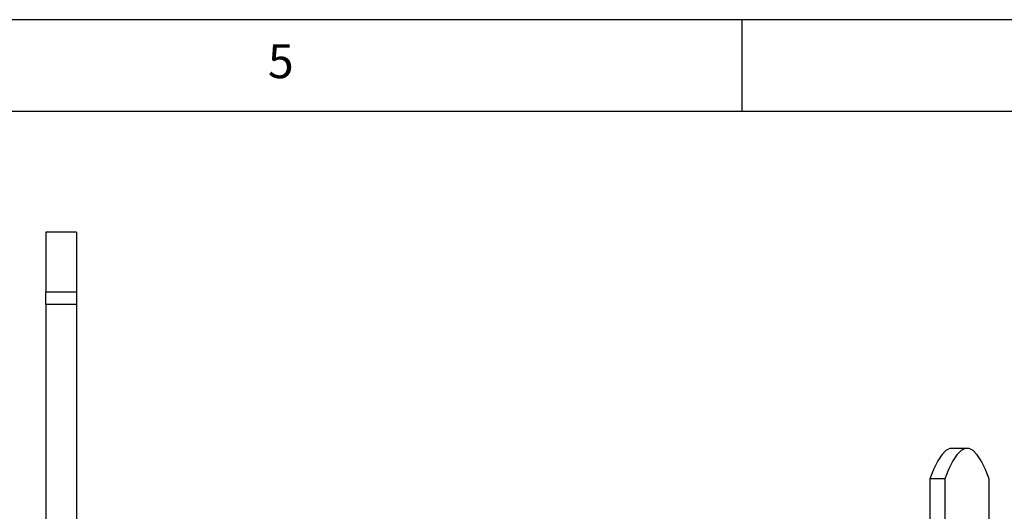
# Model space of a CAD drawing. Extents: x 5 to 292, y 5 to 205.
# Drawn here: x 209 to 263, y 178 to 205 of the extents above; entities that cross this region are included whole.
import ezdxf

# ---------------------------------------------------------------- set-up
doc = ezdxf.new("R2010")
doc.units = 0
doc.layers.get('0').update_dxf_attribs({"linetype": 'CONTINUOUS'})
doc.styles.add('SLDTEXTSTYLE0', font='TXT', dxfattribs={"width": 0.75})

msp = doc.modelspace()

# ---------------------------------------------------------------- linework, layer by layer
at = {"color": 7, "linetype": 'CONTINUOUS'}
for p, q in [((292, 205), (5, 205)), ((248.5, 200), (248.5, 205)), ((287, 200), (10, 200)), ((212.2375, 193.4332), (210.5708, 193.4332)), ((210.5708, 193.4332), (210.5708, 190.1843)), ((212.2375, 193.4332), (212.2375, 190.1843)), ((210.5708, 190.1843), (212.2375, 190.1843)), ((210.5708, 189.4957), (210.5708, 190.1843)), ((212.2375, 190.1843), (212.2375, 189.4957)), ((212.2375, 189.4957), (210.5708, 189.4957)), ((210.5708, 189.4957), (210.5708, 133.7041)), ((212.2375, 189.4957), (212.2375, 133.7041)), ((260.7566, 181.6665), (259.9237, 181.6665)), ((259.5543, 179.9999), (258.7214, 179.9999)), ((258.7214, 179.9999), (258.7214, 172.9999)), ((259.5543, 179.9999), (259.5543, 172.9999)), ((261.9589, 172.9999), (261.9589, 179.9999))]:
    msp.add_line(p, q, dxfattribs=at)
for points in [[(259.9237, 181.6665), (259.8143, 181.6528), (259.5954, 181.5425), (259.3766, 181.322), (259.158, 180.9913), (258.9396, 180.5506), (258.7214, 179.9999)], [(261.9589, 179.9999), (261.7408, 180.5506), (261.5224, 180.9913), (261.3037, 181.322), (261.0849, 181.5425), (260.8661, 181.6528), (260.6472, 181.6528), (260.4283, 181.5425), (260.2095, 181.322), (259.9909, 180.9913), (259.7724, 180.5506), (259.5543, 179.9999)]]:
    msp.add_lwpolyline(points, dxfattribs=at)

# ---------------------------------------------------------------- texts
at = {"color": 7, "linetype": 'CONTINUOUS', "insert": (222.6667, 203.668), "char_height": 1.8521, "attachment_point": 1, "style": 'SLDTEXTSTYLE0'}
msp.add_mtext('5', dxfattribs=at)

doc.saveas('drawing.dxf')
